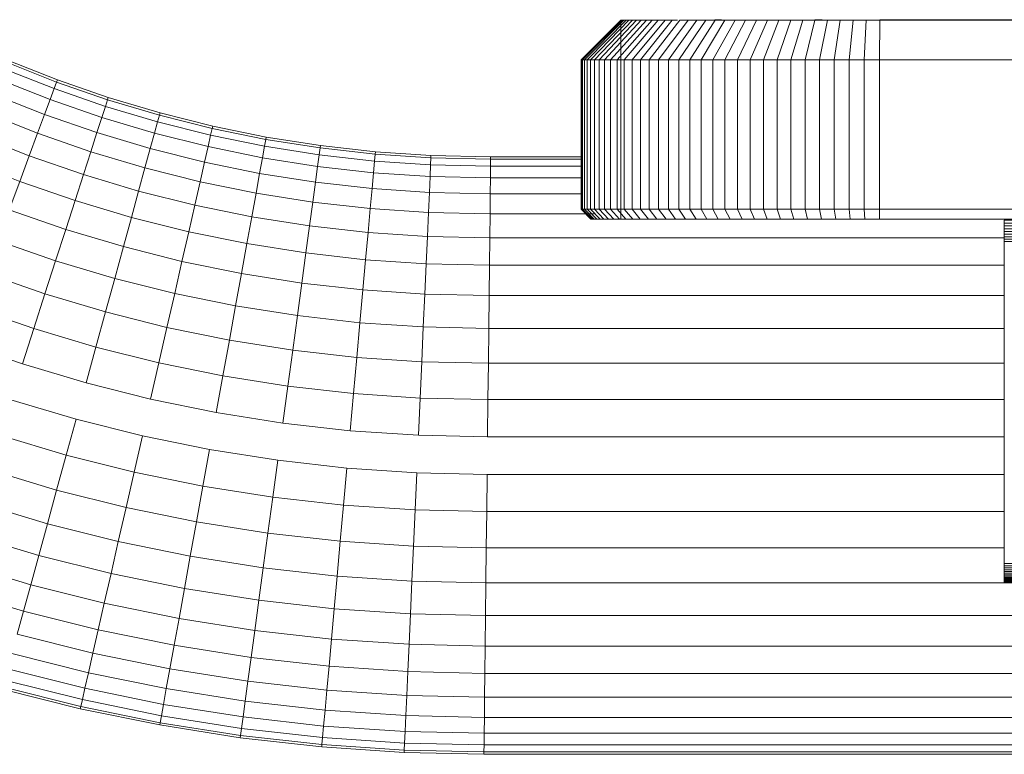
# Model space of a CAD drawing. Units: millimetres. Extents: x -3231 to 6849, y -3060 to 4068.
# Drawn here: x 1081 to 1180, y 254 to 327 of the extents above; entities that cross this region are included whole.
import ezdxf

# ---------------------------------------------------------------- set-up
doc = ezdxf.new("R2010")
doc.units = ezdxf.units.MM
doc.layers.add('A-GENM', color=13, linetype='Continuous', lineweight=9)
doc.layers.add('G-IMPT', color=8, linetype='Continuous', lineweight=9)

# ---------------------------------------------------------------- blocks, each defined once
blk = doc.blocks.new('d- Push Chair - 5_DWG-414768-East')
at = {"layer": 'G-IMPT'}
for p, q in [((-618.078, 323.256), (-614.078, 327.256)), ((-618.039, 323.256), (-614.043, 327.256)), ((-617.923, 323.256), (-613.942, 327.256)), ((-617.732, 323.256), (-613.777, 327.256)), ((-617.468, 323.256), (-613.548, 327.256)), ((-617.133, 323.256), (-613.258, 327.256)), ((-616.728, 323.256), (-612.908, 327.256)), ((-616.256, 323.256), (-612.499, 327.256)), ((-615.718, 323.256), (-612.033, 327.256)), ((-615.117, 323.256), (-611.513, 327.256)), ((-614.454, 323.256), (-610.938, 327.256)), ((-614.043, 327.256), (-613.942, 327.256)), ((-613.942, 327.256), (-613.777, 327.256)), ((-613.777, 327.256), (-613.548, 327.256)), ((-613.731, 323.256), (-610.312, 327.256)), ((-613.548, 327.256), (-613.258, 327.256)), ((-613.258, 327.256), (-612.908, 327.256)), ((-612.95, 323.256), (-609.635, 327.256)), ((-612.908, 327.256), (-612.499, 327.256)), ((-612.499, 327.256), (-612.033, 327.256)), ((-612.113, 323.256), (-608.909, 327.256)), ((-612.033, 327.256), (-611.513, 327.256)), ((-611.513, 327.256), (-610.938, 327.256)), ((-611.222, 323.256), (-608.137, 327.256)), ((-610.938, 327.256), (-610.312, 327.256)), ((-610.312, 327.256), (-609.635, 327.256)), ((-610.279, 323.256), (-607.319, 327.256)), ((-609.635, 327.256), (-608.909, 327.256)), ((-609.286, 323.256), (-606.457, 327.256)), ((-608.909, 327.256), (-608.397, 327.256)), ((-608.244, 323.256), (-605.553, 327.256)), ((-608.137, 327.256), (-607.319, 327.256)), ((-607.319, 327.256), (-606.457, 327.256)), ((-607.155, 323.256), (-604.608, 327.256)), ((-606.457, 327.256), (-605.553, 327.256)), ((-606.022, 323.256), (-603.625, 327.256)), ((-605.553, 327.256), (-604.608, 327.256)), ((-604.846, 323.256), (-602.605, 327.256)), ((-604.608, 327.256), (-604.287, 327.256)), ((-604.274, 327.256), (-603.625, 327.256)), ((-603.629, 323.256), (-601.55, 327.256)), ((-603.625, 327.256), (-602.605, 327.256)), ((-602.605, 327.256), (-601.55, 327.256)), ((-602.372, 323.256), (-600.461, 327.256)), ((-601.55, 327.256), (-600.461, 327.256)), ((-601.079, 323.256), (-599.341, 327.256)), ((-600.461, 327.256), (-599.341, 327.256)), ((-599.75, 323.256), (-598.19, 327.256)), ((-599.341, 327.256), (-598.19, 327.256)), ((-598.387, 323.256), (-597.011, 327.256)), ((-598.19, 327.256), (-597.011, 327.256)), ((-597.011, 327.256), (-595.804, 327.256)), ((-596.994, 323.256), (-595.804, 327.256)), ((-595.804, 327.256), (-594.572, 327.256)), ((-595.57, 323.256), (-594.572, 327.256)), ((-594.572, 327.256), (-593.863, 327.256)), ((-594.119, 323.256), (-593.316, 327.256)), ((-593.834, 327.256), (-593.316, 327.256)), ((-593.316, 327.256), (-592.037, 327.256)), ((-592.642, 323.256), (-592.037, 327.256)), ((-592.037, 327.256), (-590.737, 327.256)), ((-591.142, 323.256), (-590.737, 327.256)), ((-590.737, 327.256), (-589.417, 327.256)), ((-589.62, 323.256), (-589.417, 327.256)), ((-589.417, 327.256), (-588.04, 327.256)), ((-588.091, 323.256), (-588.04, 327.256)), ((-588.04, 327.256), (-471.452, 327.256)), ((-675.795, 323.031), (-670.772, 321.04)), ((-675.703, 323.249), (-670.69, 321.262)), ((-618.078, 308.256), (-618.078, 323.256)), ((-618.039, 308.256), (-618.039, 323.256)), ((-618.039, 323.256), (-617.923, 323.256)), ((-617.923, 308.256), (-617.923, 323.256)), ((-617.923, 323.256), (-617.732, 323.256)), ((-617.732, 308.256), (-617.732, 323.256)), ((-617.732, 323.256), (-617.468, 323.256)), ((-617.468, 308.256), (-617.468, 323.256)), ((-617.468, 323.256), (-617.133, 323.256)), ((-617.133, 308.256), (-617.133, 323.256)), ((-617.133, 323.256), (-616.728, 323.256)), ((-616.728, 308.256), (-616.728, 323.256)), ((-616.728, 323.256), (-616.256, 323.256)), ((-616.256, 308.256), (-616.256, 323.256)), ((-616.256, 323.256), (-615.718, 323.256)), ((-615.718, 308.256), (-615.718, 323.256)), ((-615.718, 323.256), (-615.117, 323.256)), ((-615.117, 308.256), (-615.117, 323.256)), ((-615.117, 323.256), (-614.454, 323.256)), ((-614.454, 308.256), (-614.454, 323.256)), ((-614.454, 323.256), (-613.731, 323.256)), ((-613.731, 308.256), (-613.731, 323.256)), ((-613.731, 323.256), (-612.95, 323.256)), ((-612.95, 308.256), (-612.95, 323.256)), ((-612.95, 323.256), (-612.113, 323.256)), ((-612.113, 308.256), (-612.113, 323.256)), ((-612.113, 323.256), (-611.222, 323.256)), ((-611.222, 308.256), (-611.222, 323.256)), ((-611.222, 323.256), (-610.279, 323.256)), ((-610.279, 308.256), (-610.279, 323.256)), ((-610.279, 323.256), (-609.286, 323.256)), ((-609.286, 308.256), (-609.286, 323.256)), ((-609.286, 323.256), (-608.244, 323.256)), ((-608.244, 308.256), (-608.244, 323.256)), ((-608.244, 323.256), (-607.155, 323.256)), ((-607.155, 308.256), (-607.155, 323.256)), ((-607.155, 323.256), (-606.022, 323.256)), ((-606.022, 308.256), (-606.022, 323.256)), ((-606.022, 323.256), (-604.846, 323.256)), ((-604.846, 308.256), (-604.846, 323.256)), ((-604.846, 323.256), (-603.629, 323.256)), ((-603.629, 308.256), (-603.629, 323.256)), ((-603.629, 323.256), (-602.372, 323.256)), ((-602.372, 308.256), (-602.372, 323.256)), ((-602.372, 323.256), (-601.079, 323.256)), ((-601.079, 308.256), (-601.079, 323.256)), ((-601.079, 323.256), (-599.75, 323.256)), ((-599.75, 308.256), (-599.75, 323.256)), ((-599.75, 323.256), (-598.387, 323.256)), ((-598.387, 308.256), (-598.387, 323.256)), ((-598.387, 323.256), (-596.994, 323.256)), ((-596.994, 308.256), (-596.994, 323.256)), ((-596.994, 323.256), (-595.57, 323.256)), ((-595.57, 308.256), (-595.57, 323.256)), ((-595.57, 323.256), (-594.119, 323.256)), ((-594.119, 308.256), (-594.119, 323.256)), ((-594.119, 323.256), (-592.642, 323.256)), ((-592.642, 308.256), (-592.642, 323.256)), ((-592.642, 323.256), (-591.142, 323.256)), ((-591.142, 308.256), (-591.142, 323.256)), ((-591.142, 323.256), (-589.62, 323.256)), ((-589.62, 308.256), (-589.62, 323.256)), ((-589.62, 323.256), (-588.091, 323.256)), ((-588.091, 308.256), (-588.091, 323.256)), ((-588.091, 323.256), (-471.399, 323.256)), ((-676.07, 322.381), (-671.018, 320.378)), ((-676.522, 321.308), (-671.423, 319.287)), ((-671.018, 320.378), (-670.772, 321.04)), ((-670.772, 321.04), (-670.69, 321.262)), ((-670.772, 321.04), (-665.65, 319.265)), ((-670.69, 321.262), (-665.577, 319.49)), ((-677.146, 319.829), (-671.981, 317.783)), ((-671.423, 319.287), (-671.018, 320.378)), ((-671.018, 320.378), (-665.866, 318.593)), ((-671.981, 317.783), (-671.423, 319.287)), ((-671.423, 319.287), (-666.224, 317.484)), ((-666.224, 317.484), (-665.866, 318.593)), ((-665.866, 318.593), (-665.65, 319.265)), ((-665.866, 318.593), (-660.623, 317.029)), ((-665.65, 319.265), (-665.577, 319.49)), ((-665.65, 319.265), (-660.436, 317.71)), ((-665.577, 319.49), (-660.373, 317.938)), ((-677.93, 317.969), (-672.684, 315.89)), ((-672.684, 315.89), (-671.981, 317.783)), ((-671.981, 317.783), (-666.716, 315.957)), ((-660.623, 317.029), (-660.436, 317.71)), ((-660.436, 317.71), (-660.373, 317.938)), ((-660.436, 317.71), (-655.134, 316.38)), ((-660.373, 317.938), (-655.081, 316.611)), ((-666.716, 315.957), (-666.224, 317.484)), ((-666.224, 317.484), (-660.931, 315.906)), ((-660.931, 315.906), (-660.623, 317.029)), ((-660.623, 317.029), (-655.29, 315.692)), ((-655.134, 316.38), (-655.081, 316.611)), ((-655.081, 316.611), (-649.71, 315.514)), ((-678.864, 315.755), (-673.52, 313.638)), ((-673.52, 313.638), (-672.684, 315.89)), ((-672.684, 315.89), (-667.335, 314.035)), ((-667.335, 314.035), (-666.716, 315.957)), ((-666.716, 315.957), (-661.355, 314.359)), ((-661.355, 314.359), (-660.931, 315.906)), ((-660.931, 315.906), (-655.549, 314.556)), ((-655.549, 314.556), (-655.29, 315.692)), ((-655.29, 315.692), (-655.134, 316.38)), ((-655.29, 315.692), (-649.878, 314.587)), ((-655.134, 316.38), (-649.752, 315.282)), ((-649.878, 314.587), (-649.752, 315.282)), ((-649.752, 315.282), (-649.71, 315.514)), ((-649.752, 315.282), (-644.293, 314.418)), ((-649.71, 315.514), (-644.261, 314.652)), ((-644.293, 314.418), (-644.261, 314.652)), ((-644.261, 314.652), (-638.739, 314.03)), ((-674.476, 311.062), (-673.52, 313.638)), ((-673.52, 313.638), (-668.072, 311.749)), ((-668.072, 311.749), (-667.335, 314.035)), ((-667.335, 314.035), (-661.889, 312.412)), ((-661.889, 312.412), (-661.355, 314.359)), ((-661.355, 314.359), (-655.904, 312.992)), ((-655.904, 312.992), (-655.549, 314.556)), ((-655.549, 314.556), (-650.086, 313.441)), ((-650.086, 313.441), (-649.878, 314.587)), ((-649.878, 314.587), (-644.387, 313.718)), ((-644.544, 312.564), (-644.387, 313.718)), ((-644.387, 313.718), (-644.293, 314.418)), ((-644.387, 313.718), (-638.823, 313.091)), ((-644.293, 314.418), (-638.76, 313.794)), ((-638.823, 313.091), (-638.76, 313.794)), ((-638.76, 313.794), (-638.739, 314.03)), ((-638.76, 313.794), (-633.161, 313.416)), ((-638.739, 314.03), (-633.151, 313.652)), ((-633.161, 313.416), (-633.151, 313.652)), ((-633.151, 313.652), (-627.157, 313.517)), ((-679.931, 313.224), (-674.476, 311.062)), ((-656.352, 311.023), (-655.904, 312.992)), ((-655.904, 312.992), (-650.372, 311.862)), ((-650.372, 311.862), (-650.086, 313.441)), ((-650.086, 313.441), (-644.544, 312.564)), ((-638.928, 311.931), (-638.823, 313.091)), ((-638.823, 313.091), (-633.193, 312.71)), ((-633.245, 311.547), (-633.193, 312.71)), ((-633.193, 312.71), (-633.161, 313.416)), ((-633.193, 312.71), (-627.168, 312.575)), ((-633.161, 313.416), (-627.16, 313.281)), ((-627.168, 312.575), (-627.16, 313.281)), ((-627.16, 313.281), (-627.157, 313.517)), ((-627.16, 313.281), (-618, 313.281)), ((-627.157, 313.517), (-617.998, 313.517)), ((-668.914, 309.135), (-668.072, 311.749)), ((-668.072, 311.749), (-662.525, 310.095)), ((-662.525, 310.095), (-661.889, 312.412)), ((-661.889, 312.412), (-656.352, 311.023)), ((-650.732, 309.875), (-650.372, 311.862)), ((-650.372, 311.862), (-644.759, 310.974)), ((-644.759, 310.974), (-644.544, 312.564)), ((-644.544, 312.564), (-638.928, 311.931)), ((-639.072, 310.333), (-638.928, 311.931)), ((-638.928, 311.931), (-633.245, 311.547)), ((-627.181, 311.411), (-627.168, 312.575)), ((-627.168, 312.575), (-618.006, 312.575)), ((-675.537, 308.204), (-674.476, 311.062)), ((-674.476, 311.062), (-668.914, 309.135)), ((-656.885, 308.681), (-656.352, 311.023)), ((-656.352, 311.023), (-650.732, 309.875)), ((-645.03, 308.973), (-644.759, 310.974)), ((-644.759, 310.974), (-639.072, 310.333)), ((-633.317, 309.944), (-633.245, 311.547)), ((-633.245, 311.547), (-627.181, 311.411)), ((-627.199, 309.806), (-627.181, 311.411)), ((-627.181, 311.411), (-618.015, 311.411)), ((-663.252, 307.446), (-662.525, 310.095)), ((-662.525, 310.095), (-656.885, 308.681)), ((-651.16, 307.512), (-650.732, 309.875)), ((-650.732, 309.875), (-645.03, 308.973)), ((-639.253, 308.322), (-639.072, 310.333)), ((-639.072, 310.333), (-633.317, 309.944)), ((-633.408, 307.927), (-633.317, 309.944)), ((-633.317, 309.944), (-627.199, 309.806)), ((-627.221, 307.788), (-627.199, 309.806)), ((-627.199, 309.806), (-618.027, 309.806)), ((-669.849, 306.233), (-668.914, 309.135)), ((-668.914, 309.135), (-663.252, 307.446)), ((-657.494, 306.002), (-656.885, 308.681)), ((-656.885, 308.681), (-651.16, 307.512)), ((-645.353, 306.593), (-645.03, 308.973)), ((-645.03, 308.973), (-639.253, 308.322)), ((-675.537, 308.204), (-669.849, 306.233)), ((-639.469, 305.929), (-639.253, 308.322)), ((-639.253, 308.322), (-633.408, 307.927)), ((-633.516, 305.527), (-633.408, 307.927)), ((-633.408, 307.927), (-627.221, 307.788)), ((-627.248, 305.386), (-627.221, 307.788)), ((-627.221, 307.788), (-616.679, 307.788)), ((-617.078, 307.256), (-618.078, 308.256)), ((-618.078, 308.256), (-618.039, 308.256)), ((-617.04, 307.256), (-618.039, 308.256)), ((-618.039, 308.256), (-617.923, 308.256)), ((-616.928, 307.256), (-617.923, 308.256)), ((-617.923, 308.256), (-617.732, 308.256)), ((-616.743, 307.256), (-617.732, 308.256)), ((-617.732, 308.256), (-617.468, 308.256)), ((-616.488, 307.256), (-617.468, 308.256)), ((-617.468, 308.256), (-617.133, 308.256)), ((-616.164, 307.256), (-617.133, 308.256)), ((-617.133, 308.256), (-616.728, 308.256)), ((-615.773, 307.256), (-616.728, 308.256)), ((-616.728, 308.256), (-616.256, 308.256)), ((-615.317, 307.256), (-616.256, 308.256)), ((-616.256, 308.256), (-615.718, 308.256)), ((-614.797, 307.256), (-615.718, 308.256)), ((-615.718, 308.256), (-615.117, 308.256)), ((-614.216, 307.256), (-615.117, 308.256)), ((-615.117, 308.256), (-614.454, 308.256)), ((-613.575, 307.256), (-614.454, 308.256)), ((-614.454, 308.256), (-613.731, 308.256)), ((-612.876, 307.256), (-613.731, 308.256)), ((-613.731, 308.256), (-612.95, 308.256)), ((-612.121, 307.256), (-612.95, 308.256)), ((-612.95, 308.256), (-612.113, 308.256)), ((-611.312, 307.256), (-612.113, 308.256)), ((-612.113, 308.256), (-611.222, 308.256)), ((-610.451, 307.256), (-611.222, 308.256)), ((-611.222, 308.256), (-610.279, 308.256)), ((-609.539, 307.256), (-610.279, 308.256)), ((-610.279, 308.256), (-609.286, 308.256)), ((-608.579, 307.256), (-609.286, 308.256)), ((-609.286, 308.256), (-608.244, 308.256)), ((-607.571, 307.256), (-608.244, 308.256)), ((-608.244, 308.256), (-607.155, 308.256)), ((-606.519, 307.256), (-607.155, 308.256)), ((-607.155, 308.256), (-606.022, 308.256)), ((-605.423, 307.256), (-606.022, 308.256)), ((-606.022, 308.256), (-604.846, 308.256)), ((-604.286, 307.256), (-604.846, 308.256)), ((-604.846, 308.256), (-603.629, 308.256)), ((-603.109, 307.256), (-603.629, 308.256)), ((-603.629, 308.256), (-602.372, 308.256)), ((-601.895, 307.256), (-602.372, 308.256)), ((-602.372, 308.256), (-601.079, 308.256)), ((-600.644, 307.256), (-601.079, 308.256)), ((-601.079, 308.256), (-599.75, 308.256)), ((-599.36, 307.256), (-599.75, 308.256)), ((-599.75, 308.256), (-598.387, 308.256)), ((-598.043, 307.256), (-598.387, 308.256)), ((-598.387, 308.256), (-596.994, 308.256)), ((-596.696, 307.256), (-596.994, 308.256)), ((-596.994, 308.256), (-595.57, 308.256)), ((-595.321, 307.256), (-595.57, 308.256)), ((-595.57, 308.256), (-594.119, 308.256)), ((-593.918, 307.256), (-594.119, 308.256)), ((-594.119, 308.256), (-592.642, 308.256)), ((-592.491, 307.256), (-592.642, 308.256)), ((-592.642, 308.256), (-591.142, 308.256)), ((-591.041, 307.256), (-591.142, 308.256)), ((-591.142, 308.256), (-589.62, 308.256)), ((-589.569, 307.256), (-589.62, 308.256)), ((-589.62, 308.256), (-588.091, 308.256)), ((-588.078, 307.256), (-588.091, 308.256)), ((-588.091, 308.256), (-471.399, 308.256)), ((-664.058, 304.506), (-663.252, 307.446)), ((-663.252, 307.446), (-657.494, 306.002)), ((-651.649, 304.809), (-651.16, 307.512)), ((-651.16, 307.512), (-645.353, 306.593)), ((-617.078, 307.256), (-616.164, 307.256)), ((-617.078, 307.256), (-616.164, 307.256)), ((-617.078, 307.256), (-616.164, 307.256)), ((-617.078, 307.256), (-616.164, 307.256)), ((-617.078, 307.256), (-616.164, 307.256)), ((-617.078, 307.256), (-616.164, 307.256)), ((-617.078, 307.256), (-616.164, 307.256)), ((-617.078, 307.256), (-616.164, 307.256)), ((-617.078, 307.256), (-616.164, 307.256)), ((-617.078, 307.256), (-616.164, 307.256)), ((-617.078, 307.256), (-616.164, 307.256)), ((-617.078, 307.256), (-616.164, 307.256)), ((-617.078, 307.256), (-617.04, 307.256)), ((-617.078, 307.256), (-616.164, 307.256)), ((-617.078, 307.256), (-616.164, 307.256)), ((-617.078, 307.256), (-616.164, 307.256)), ((-617.078, 307.256), (-616.164, 307.256)), ((-617.078, 307.256), (-616.164, 307.256)), ((-617.078, 307.256), (-616.164, 307.256)), ((-617.078, 307.256), (-616.164, 307.256)), ((-617.078, 307.256), (-616.164, 307.256)), ((-617.078, 307.256), (-616.164, 307.256)), ((-617.078, 307.256), (-616.164, 307.256)), ((-617.078, 307.256), (-616.164, 307.256)), ((-617.078, 307.256), (-616.164, 307.256)), ((-617.078, 307.256), (-616.164, 307.256)), ((-617.078, 307.256), (-616.164, 307.256)), ((-617.078, 307.256), (-616.164, 307.256)), ((-617.078, 307.256), (-616.164, 307.256)), ((-617.078, 307.256), (-616.164, 307.256)), ((-617.078, 307.256), (-616.164, 307.256)), ((-617.078, 307.256), (-616.164, 307.256)), ((-617.078, 307.256), (-616.164, 307.256)), ((-617.078, 307.256), (-616.164, 307.256)), ((-617.078, 307.256), (-616.164, 307.256)), ((-617.078, 307.256), (-616.164, 307.256)), ((-617.078, 307.256), (-616.164, 307.256)), ((-617.078, 307.256), (-616.164, 307.256)), ((-617.078, 307.256), (-616.164, 307.256)), ((-617.078, 307.256), (-616.164, 307.256)), ((-617.078, 307.256), (-616.164, 307.256)), ((-617.078, 307.256), (-616.164, 307.256)), ((-617.078, 307.256), (-616.164, 307.256)), ((-617.078, 307.256), (-616.164, 307.256)), ((-617.078, 307.256), (-616.164, 307.256)), ((-617.078, 307.256), (-616.164, 307.256)), ((-617.078, 307.256), (-616.164, 307.256)), ((-617.078, 307.256), (-616.164, 307.256)), ((-617.078, 307.256), (-616.164, 307.256)), ((-617.078, 307.256), (-616.164, 307.256)), ((-617.04, 307.256), (-616.928, 307.256)), ((-617.04, 307.256), (-616.164, 307.256)), ((-616.928, 307.256), (-616.743, 307.256)), ((-616.928, 307.256), (-616.164, 307.256)), ((-616.743, 307.256), (-616.488, 307.256)), ((-616.743, 307.256), (-616.164, 307.256)), ((-616.488, 307.256), (-616.164, 307.256)), ((-616.488, 307.256), (-616.164, 307.256)), ((-616.164, 307.256), (-615.773, 307.256)), ((-615.773, 307.256), (-615.317, 307.256)), ((-615.317, 307.256), (-614.797, 307.256)), ((-614.797, 307.256), (-614.216, 307.256)), ((-614.216, 307.256), (-613.575, 307.256)), ((-613.575, 307.256), (-612.876, 307.256)), ((-612.876, 307.256), (-612.121, 307.256)), ((-612.121, 307.256), (-611.312, 307.256)), ((-611.312, 307.256), (-610.451, 307.256)), ((-610.451, 307.256), (-609.539, 307.256)), ((-609.539, 307.256), (-608.579, 307.256)), ((-608.579, 307.256), (-607.571, 307.256)), ((-607.571, 307.256), (-606.519, 307.256)), ((-606.519, 307.256), (-605.423, 307.256)), ((-605.423, 307.256), (-604.286, 307.256)), ((-604.286, 307.256), (-603.109, 307.256)), ((-603.109, 307.256), (-601.895, 307.256)), ((-601.895, 307.256), (-600.644, 307.256)), ((-600.644, 307.256), (-599.36, 307.256)), ((-599.36, 307.256), (-598.043, 307.256)), ((-598.043, 307.256), (-596.696, 307.256)), ((-596.696, 307.256), (-595.321, 307.256)), ((-595.321, 307.256), (-593.918, 307.256)), ((-593.918, 307.256), (-592.491, 307.256)), ((-592.491, 307.256), (-591.041, 307.256)), ((-591.041, 307.256), (-589.569, 307.256)), ((-589.569, 307.256), (-588.078, 307.256)), ((-588.078, 307.256), (-471.412, 307.256)), ((-575.549, 306.869), (-575.549, 307.165)), ((-575.549, 307.165), (-569.549, 307.165)), ((-575.549, 306.581), (-575.549, 306.869)), ((-575.549, 306.869), (-569.549, 306.869)), ((-670.862, 303.09), (-669.849, 306.233)), ((-669.849, 306.233), (-664.058, 304.506)), ((-658.17, 303.029), (-657.494, 306.002)), ((-657.494, 306.002), (-651.649, 304.809)), ((-645.721, 303.871), (-645.353, 306.593)), ((-645.353, 306.593), (-639.469, 305.929)), ((-639.716, 303.193), (-639.469, 305.929)), ((-639.469, 305.929), (-633.516, 305.527)), ((-575.549, 306.299), (-575.549, 306.581)), ((-575.549, 306.581), (-569.549, 306.581)), ((-575.549, 306.026), (-575.549, 306.299)), ((-575.549, 306.299), (-569.549, 306.299)), ((-575.549, 305.76), (-575.549, 306.026)), ((-575.549, 306.026), (-569.549, 306.026)), ((-575.549, 305.503), (-575.549, 305.76)), ((-575.549, 305.76), (-569.549, 305.76)), ((-676.687, 305.109), (-670.862, 303.09)), ((-652.193, 301.809), (-651.649, 304.809)), ((-651.649, 304.809), (-645.721, 303.871)), ((-633.639, 302.783), (-633.516, 305.527)), ((-633.516, 305.527), (-627.248, 305.386)), ((-627.279, 302.64), (-627.248, 305.386)), ((-627.248, 305.386), (-575.549, 305.386)), ((-575.549, 305.255), (-575.549, 305.503)), ((-575.549, 305.503), (-569.549, 305.503)), ((-575.549, 305.017), (-575.549, 305.255)), ((-575.549, 305.255), (-569.549, 305.255)), ((-575.549, 272.675), (-575.549, 305.017)), ((-575.549, 305.017), (-569.549, 305.017)), ((-664.932, 301.322), (-664.058, 304.506)), ((-664.058, 304.506), (-658.17, 303.029)), ((-646.131, 300.85), (-645.721, 303.871)), ((-645.721, 303.871), (-639.716, 303.193)), ((-671.937, 299.755), (-670.862, 303.09)), ((-670.862, 303.09), (-664.932, 301.322)), ((-658.903, 299.809), (-658.17, 303.029)), ((-658.17, 303.029), (-652.193, 301.809)), ((-639.989, 300.157), (-639.716, 303.193)), ((-639.716, 303.193), (-633.639, 302.783)), ((-633.776, 299.737), (-633.639, 302.783)), ((-633.639, 302.783), (-627.279, 302.64)), ((-677.906, 301.824), (-671.937, 299.755)), ((-652.782, 298.56), (-652.193, 301.809)), ((-652.193, 301.809), (-646.131, 300.85)), ((-627.313, 299.592), (-627.279, 302.64)), ((-627.279, 302.64), (-575.549, 302.64)), ((-665.859, 297.943), (-664.932, 301.322)), ((-664.932, 301.322), (-658.903, 299.809)), ((-646.574, 297.577), (-646.131, 300.85)), ((-646.131, 300.85), (-639.989, 300.157)), ((-673.056, 296.281), (-671.937, 299.755)), ((-671.937, 299.755), (-665.859, 297.943)), ((-659.68, 296.393), (-658.903, 299.809)), ((-658.903, 299.809), (-652.782, 298.56)), ((-640.286, 296.868), (-639.989, 300.157)), ((-639.989, 300.157), (-633.776, 299.737)), ((-633.925, 296.438), (-633.776, 299.737)), ((-633.776, 299.737), (-627.313, 299.592)), ((-627.35, 296.291), (-627.313, 299.592)), ((-627.313, 299.592), (-575.549, 299.592)), ((-679.176, 298.402), (-673.056, 296.281)), ((-666.825, 294.423), (-665.859, 297.943)), ((-665.859, 297.943), (-659.68, 296.393)), ((-653.406, 295.112), (-652.782, 298.56)), ((-652.782, 298.56), (-646.574, 297.577)), ((-647.044, 294.105), (-646.574, 297.577)), ((-646.574, 297.577), (-640.286, 296.868)), ((-640.6, 293.379), (-640.286, 296.868)), ((-640.286, 296.868), (-633.925, 296.438)), ((-674.203, 292.722), (-673.056, 296.281)), ((-673.056, 296.281), (-666.825, 294.423)), ((-660.489, 292.834), (-659.68, 296.393)), ((-659.68, 296.393), (-653.406, 295.112)), ((-634.082, 292.938), (-633.925, 296.438)), ((-633.925, 296.438), (-627.35, 296.291)), ((-627.39, 292.788), (-627.35, 296.291)), ((-627.35, 296.291), (-575.549, 296.291)), ((-680.478, 294.897), (-674.203, 292.722)), ((-654.057, 291.52), (-653.406, 295.112)), ((-653.406, 295.112), (-647.044, 294.105)), ((-667.814, 290.817), (-666.825, 294.423)), ((-666.825, 294.423), (-660.489, 292.834)), ((-647.534, 290.488), (-647.044, 294.105)), ((-647.044, 294.105), (-640.6, 293.379)), ((-661.318, 289.188), (-660.489, 292.834)), ((-660.489, 292.834), (-654.057, 291.52)), ((-640.928, 289.743), (-640.6, 293.379)), ((-640.6, 293.379), (-634.082, 292.938)), ((-634.246, 289.292), (-634.082, 292.938)), ((-634.082, 292.938), (-627.39, 292.788)), ((-674.203, 292.722), (-667.814, 290.817)), ((-627.431, 289.139), (-627.39, 292.788)), ((-627.39, 292.788), (-575.549, 292.788)), ((-654.723, 287.842), (-654.057, 291.52)), ((-654.057, 291.52), (-647.534, 290.488)), ((-667.814, 290.817), (-661.318, 289.188)), ((-648.036, 286.783), (-647.534, 290.488)), ((-647.534, 290.488), (-640.928, 289.743)), ((-675.359, 289.136), (-668.811, 287.183)), ((-661.318, 289.188), (-654.723, 287.842)), ((-641.264, 286.02), (-640.928, 289.743)), ((-640.928, 289.743), (-634.246, 289.292)), ((-634.414, 285.557), (-634.246, 289.292)), ((-634.246, 289.292), (-627.431, 289.139)), ((-627.472, 285.401), (-627.431, 289.139)), ((-627.431, 289.139), (-575.549, 289.139)), ((-669.8, 283.578), (-668.811, 287.183)), ((-668.811, 287.183), (-662.154, 285.514)), ((-654.723, 287.842), (-648.036, 286.783)), ((-648.036, 286.783), (-641.264, 286.02)), ((-641.264, 286.02), (-634.414, 285.557)), ((-676.505, 285.577), (-669.8, 283.578)), ((-662.983, 281.868), (-662.154, 285.514)), ((-662.154, 285.514), (-655.395, 284.134)), ((-634.414, 285.557), (-627.472, 285.401)), ((-627.472, 285.401), (-575.549, 285.401)), ((-656.061, 280.455), (-655.395, 284.134)), ((-655.395, 284.134), (-648.542, 283.049)), ((-670.766, 280.058), (-669.8, 283.578)), ((-669.8, 283.578), (-662.983, 281.868)), ((-649.044, 279.344), (-648.542, 283.049)), ((-648.542, 283.049), (-641.602, 282.267)), ((-677.625, 282.103), (-670.766, 280.058)), ((-641.938, 278.543), (-641.602, 282.267)), ((-641.602, 282.267), (-634.583, 281.792)), ((-663.792, 278.309), (-662.983, 281.868)), ((-662.983, 281.868), (-656.061, 280.455)), ((-634.751, 278.058), (-634.583, 281.792)), ((-634.583, 281.792), (-627.515, 281.633)), ((-627.557, 277.896), (-627.515, 281.633)), ((-627.515, 281.633), (-575.549, 281.633)), ((-671.693, 276.679), (-670.766, 280.058)), ((-670.766, 280.058), (-663.792, 278.309)), ((-656.712, 276.863), (-656.061, 280.455)), ((-656.061, 280.455), (-649.044, 279.344)), ((-649.534, 275.727), (-649.044, 279.344)), ((-649.044, 279.344), (-641.938, 278.543)), ((-678.699, 278.768), (-671.693, 276.679)), ((-664.569, 274.893), (-663.792, 278.309)), ((-663.792, 278.309), (-656.712, 276.863)), ((-642.266, 274.908), (-641.938, 278.543)), ((-641.938, 278.543), (-634.751, 278.058)), ((-634.915, 274.411), (-634.751, 278.058)), ((-634.751, 278.058), (-627.557, 277.896)), ((-627.598, 274.247), (-627.557, 277.896)), ((-627.557, 277.896), (-575.549, 277.896)), ((-672.566, 273.495), (-671.693, 276.679)), ((-671.693, 276.679), (-664.569, 274.893)), ((-657.337, 273.416), (-656.712, 276.863)), ((-656.712, 276.863), (-649.534, 275.727)), ((-679.712, 275.625), (-672.566, 273.495)), ((-650.004, 272.255), (-649.534, 275.727)), ((-649.534, 275.727), (-642.266, 274.908)), ((-665.302, 271.673), (-664.569, 274.893)), ((-664.569, 274.893), (-657.337, 273.416)), ((-642.58, 271.418), (-642.266, 274.908)), ((-642.266, 274.908), (-634.915, 274.411)), ((-635.073, 270.911), (-634.915, 274.411)), ((-634.915, 274.411), (-627.598, 274.247)), ((-627.637, 270.744), (-627.598, 274.247)), ((-627.598, 274.247), (-575.549, 274.247)), ((-673.373, 270.555), (-672.566, 273.495)), ((-672.566, 273.495), (-665.302, 271.673)), ((-657.925, 270.166), (-657.337, 273.416)), ((-657.337, 273.416), (-650.004, 272.255)), ((-680.647, 272.724), (-673.373, 270.555)), ((-650.447, 268.983), (-650.004, 272.255)), ((-650.004, 272.255), (-642.58, 271.418)), ((-575.549, 272.45), (-575.549, 272.675)), ((-575.549, 272.675), (-569.549, 272.675)), ((-575.549, 272.239), (-575.549, 272.45)), ((-575.549, 272.45), (-569.549, 272.45)), ((-575.549, 272.043), (-575.549, 272.239)), ((-575.549, 272.239), (-569.549, 272.239)), ((-665.978, 268.7), (-665.302, 271.673)), ((-665.302, 271.673), (-657.925, 270.166)), ((-642.877, 268.129), (-642.58, 271.418)), ((-642.58, 271.418), (-635.073, 270.911)), ((-575.549, 271.862), (-575.549, 272.043)), ((-575.549, 272.043), (-569.549, 272.043)), ((-575.549, 271.696), (-575.549, 271.862)), ((-575.549, 271.862), (-569.549, 271.862)), ((-575.549, 271.543), (-575.549, 271.696)), ((-575.549, 271.696), (-569.549, 271.696)), ((-575.549, 271.405), (-575.549, 271.543)), ((-575.549, 271.543), (-569.549, 271.543)), ((-575.549, 271.281), (-575.549, 271.405)), ((-575.549, 271.405), (-569.549, 271.405)), ((-575.549, 271.171), (-575.549, 271.281)), ((-575.549, 271.281), (-569.549, 271.281)), ((-575.549, 271.075), (-575.549, 271.171)), ((-575.549, 271.171), (-569.549, 271.171)), ((-575.549, 270.992), (-575.549, 271.075)), ((-575.549, 271.075), (-569.549, 271.075)), ((-681.49, 270.109), (-674.1, 267.905)), ((-674.1, 267.905), (-673.373, 270.555)), ((-673.373, 270.555), (-665.978, 268.7)), ((-658.469, 267.167), (-657.925, 270.166)), ((-657.925, 270.166), (-650.447, 268.983)), ((-635.221, 267.612), (-635.073, 270.911)), ((-635.073, 270.911), (-627.637, 270.744)), ((-627.674, 267.442), (-627.637, 270.744)), ((-627.637, 270.744), (-14.834, 270.744)), ((-575.549, 270.923), (-575.549, 270.992)), ((-575.549, 270.992), (-569.549, 270.992)), ((-575.549, 270.824), (-575.549, 270.923)), ((-575.549, 270.923), (-569.549, 270.923)), ((-575.549, 270.776), (-575.549, 270.824)), ((-575.549, 270.824), (-569.549, 270.824)), ((-666.587, 266.021), (-665.978, 268.7)), ((-665.978, 268.7), (-658.469, 267.167)), ((-650.856, 265.962), (-650.447, 268.983)), ((-650.447, 268.983), (-642.877, 268.129)), ((-643.15, 265.093), (-642.877, 268.129)), ((-642.877, 268.129), (-635.221, 267.612)), ((-674.735, 265.589), (-674.1, 267.905)), ((-674.1, 267.905), (-666.587, 266.021)), ((-658.958, 264.464), (-658.469, 267.167)), ((-658.469, 267.167), (-650.856, 265.962)), ((-635.358, 264.566), (-635.221, 267.612)), ((-635.221, 267.612), (-627.674, 267.442)), ((-627.708, 264.394), (-627.674, 267.442)), ((-627.674, 267.442), (-15.939, 267.442)), ((-674.735, 265.589), (-667.12, 263.679)), ((-667.12, 263.679), (-666.587, 266.021)), ((-666.587, 266.021), (-658.958, 264.464)), ((-651.225, 263.24), (-650.856, 265.962)), ((-650.856, 265.962), (-643.15, 265.093)), ((-659.387, 262.1), (-658.958, 264.464)), ((-658.958, 264.464), (-651.225, 263.24)), ((-643.397, 262.357), (-643.15, 265.093)), ((-643.15, 265.093), (-635.358, 264.566)), ((-635.481, 261.822), (-635.358, 264.566)), ((-635.358, 264.566), (-627.708, 264.394)), ((-627.739, 261.648), (-627.708, 264.394)), ((-627.708, 264.394), (-16.959, 264.394)), ((-675.269, 263.642), (-667.568, 261.71)), ((-667.568, 261.71), (-667.12, 263.679)), ((-667.12, 263.679), (-659.387, 262.1)), ((-651.548, 260.859), (-651.225, 263.24)), ((-651.225, 263.24), (-643.397, 262.357)), ((-643.613, 259.965), (-643.397, 262.357)), ((-643.397, 262.357), (-635.481, 261.822)), ((-675.694, 262.094), (-667.923, 260.146)), ((-667.923, 260.146), (-667.568, 261.71)), ((-667.568, 261.71), (-659.746, 260.113)), ((-659.746, 260.113), (-659.387, 262.1)), ((-659.387, 262.1), (-651.548, 260.859)), ((-635.589, 259.423), (-635.481, 261.822)), ((-635.481, 261.822), (-627.739, 261.648)), ((-627.766, 259.247), (-627.739, 261.648)), ((-627.739, 261.648), (-17.878, 261.648)), ((-676.189, 260.291), (-668.338, 258.322)), ((-676.002, 260.971), (-668.182, 259.01)), ((-651.819, 258.858), (-651.548, 260.859)), ((-651.548, 260.859), (-643.613, 259.965)), ((-668.391, 258.091), (-676.251, 260.062)), ((-668.182, 259.01), (-667.923, 260.146)), ((-667.923, 260.146), (-660.032, 258.534)), ((-660.032, 258.534), (-659.746, 260.113)), ((-659.746, 260.113), (-651.819, 258.858)), ((-643.794, 257.954), (-643.613, 259.965)), ((-643.613, 259.965), (-635.589, 259.423)), ((-635.68, 257.405), (-635.589, 259.423)), ((-635.589, 259.423), (-627.766, 259.247)), ((-627.788, 257.228), (-627.766, 259.247)), ((-627.766, 259.247), (-18.682, 259.247)), ((-668.391, 258.091), (-668.338, 258.322)), ((-668.338, 258.322), (-668.182, 259.01)), ((-668.338, 258.322), (-660.366, 256.694)), ((-668.182, 259.01), (-660.24, 257.388)), ((-660.24, 257.388), (-660.032, 258.534)), ((-660.032, 258.534), (-652.034, 257.268)), ((-652.034, 257.268), (-651.819, 258.858)), ((-651.819, 258.858), (-643.794, 257.954)), ((-660.408, 256.461), (-668.391, 258.091)), ((-660.366, 256.694), (-660.24, 257.388)), ((-660.24, 257.388), (-652.19, 256.115)), ((-652.19, 256.115), (-652.034, 257.268)), ((-652.034, 257.268), (-643.938, 256.356)), ((-643.938, 256.356), (-643.794, 257.954)), ((-643.794, 257.954), (-635.68, 257.405)), ((-635.752, 255.803), (-635.68, 257.405)), ((-635.68, 257.405), (-627.788, 257.228)), ((-627.806, 255.624), (-627.788, 257.228)), ((-627.788, 257.228), (-19.357, 257.228)), ((-660.408, 256.461), (-660.366, 256.694)), ((-652.317, 255.18), (-660.408, 256.461)), ((-660.366, 256.694), (-652.285, 255.415)), ((-644.043, 255.196), (-643.938, 256.356)), ((-643.938, 256.356), (-635.752, 255.803)), ((-652.317, 255.18), (-652.285, 255.415)), ((-652.285, 255.415), (-652.19, 256.115)), ((-652.285, 255.415), (-644.106, 254.493)), ((-652.19, 256.115), (-644.043, 255.196)), ((-635.804, 254.639), (-635.752, 255.803)), ((-635.752, 255.803), (-627.806, 255.624)), ((-627.819, 254.46), (-627.806, 255.624)), ((-627.806, 255.624), (-19.894, 255.624)), ((-644.127, 254.257), (-652.317, 255.18)), ((-644.127, 254.257), (-644.106, 254.493)), ((-635.847, 253.697), (-644.127, 254.257)), ((-644.106, 254.493), (-644.043, 255.196)), ((-644.106, 254.493), (-635.836, 253.934)), ((-644.043, 255.196), (-635.804, 254.639)), ((-635.836, 253.934), (-635.804, 254.639)), ((-635.804, 254.639), (-627.819, 254.46)), ((-627.827, 253.754), (-627.819, 254.46)), ((-627.819, 254.46), (-20.284, 254.46)), ((-635.847, 253.697), (-635.836, 253.934)), ((-627.83, 253.517), (-635.847, 253.697)), ((-635.836, 253.934), (-627.827, 253.754)), ((-627.83, 253.517), (-627.827, 253.754)), ((-20.599, 253.517), (-627.83, 253.517)), ((-627.827, 253.754), (-20.52, 253.754))]:
    blk.add_line(p, q, dxfattribs=at)
blk = doc.blocks.new('d- Push Chair - d- Push Chair-403283-East')
at = {"layer": 'A-GENM'}
for p, q in [((-614.078, 327.301), (-614.078, 307.256)), ((-604.642, 327.301), (-603.949, 327.301)), ((-594.595, 327.301), (-593.834, 327.301)), ((-588.04, 327.301), (-471.452, 327.301))]:
    blk.add_line(p, q, dxfattribs=at)
blk.add_blockref('d- Push Chair - 5_DWG-414768-East', (0, 0))

msp = doc.modelspace()

# ---------------------------------------------------------------- block references
at = {"layer": 'A-GENM'}
msp.add_blockref('d- Push Chair - d- Push Chair-403283-East', (1755.101, 0), dxfattribs=at)

doc.saveas('drawing.dxf')
